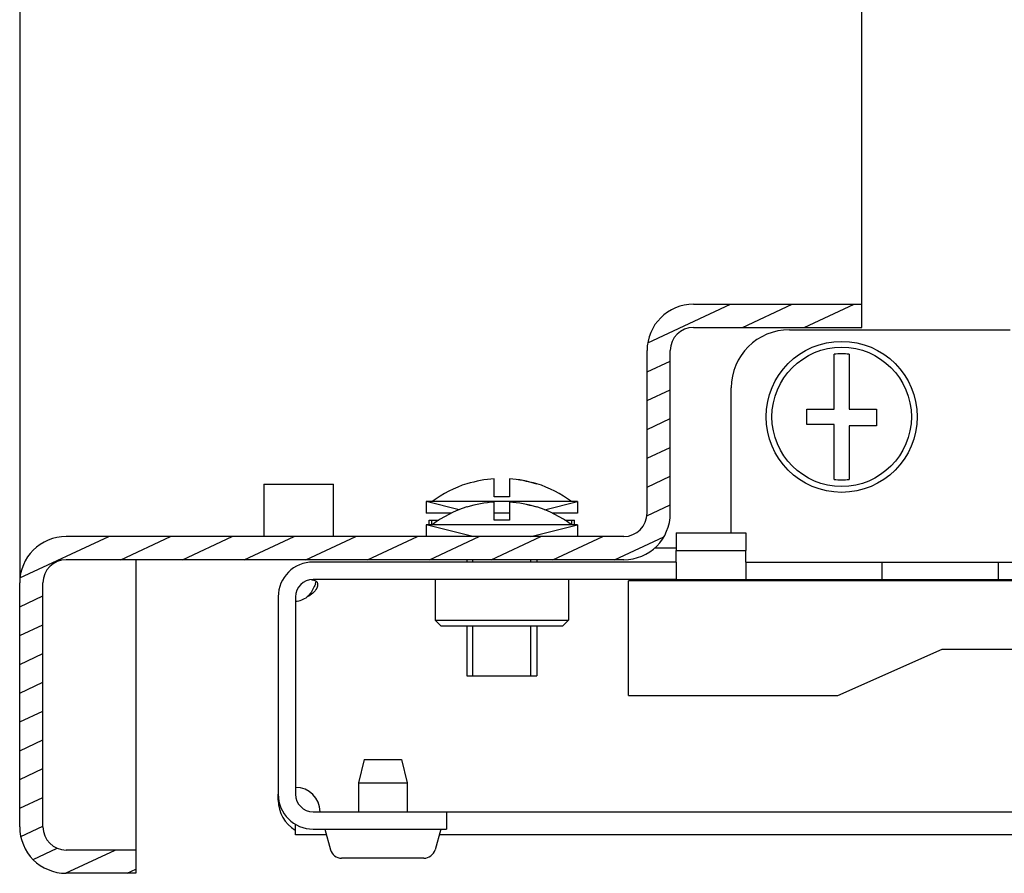
# Model space of a CAD drawing. Units: millimetres. Extents: x 0 to 841, y 0 to 594.
# Drawn here: x 580 to 589, y 55 to 63 of the extents above; entities that cross this region are included whole.
import ezdxf

# ---------------------------------------------------------------- set-up
doc = ezdxf.new("R2010")
doc.units = ezdxf.units.MM
doc.header["$LTSCALE"] = 46.255
doc.layers.get('0').update_dxf_attribs({"linetype": 'CONTINUOUS'})
doc.layers.add('02___PRT_ALL_AXES', color=7, linetype='CONTINUOUS')
doc.layers.add('ALL_FEATURES', color=7, linetype='CONTINUOUS')

msp = doc.modelspace()

# ---------------------------------------------------------------- hatches: boundary and pattern name
at = {"linetype": 'Continuous'}
h = msp.add_hatch(dxfattribs=at)
h.set_pattern_fill('DEFAULT__52', color=2, scale=0.22457, angle=205, style=0, pattern_type=0)
h.set_pattern_definition([(205, (0, 0), (0.094907383, -0.2035295397), [])])
edge = h.paths.add_edge_path()
edge.add_line((580.1854395678, 55.8026053227), (580.1854395678, 57.9026053227))
edge.add_arc((580.5854395677999, 57.9026053227), 0.4, 90, 180)
edge.add_line((585.3854395678, 58.3026053227), (580.5854395677999, 58.3026053227))
edge.add_arc((585.3854395678, 58.5026053227), 0.2, 270, 360)
edge.add_line((585.5854395678, 58.5026053227), (585.5854395678, 59.9026053227))
edge.add_arc((585.9854395678, 59.9026053227), 0.4, 90, 180)
edge.add_line((585.9854395678, 60.3026053227), (587.4354395677999, 60.3026053227))
edge.add_line((587.4354395677999, 60.10260532270001), (587.4354395677999, 60.3026053227))
edge.add_line((585.9854395678, 60.10260532270001), (587.4354395677999, 60.10260532270001))
edge.add_arc((585.9854395678, 59.9026053227), 0.2, 90, 180)
edge.add_line((585.7854395678, 58.5026053227), (585.7854395678, 59.9026053227))
edge.add_arc((585.3854395678, 58.5026053227), 0.4, 270, 360)
edge.add_line((585.3854395678, 58.1026053227), (580.5854395677999, 58.1026053227))
edge.add_arc((580.5854395677999, 57.9026053227), 0.2, 90, 180)
edge.add_line((580.3854395678, 55.8026053227), (580.3854395678, 57.9026053227))
edge.add_arc((580.5854395677999, 55.8026053227), 0.2, 180, 270)
edge.add_line((581.1854395677999, 55.6026053227), (580.5854395677999, 55.6026053227))
edge.add_line((581.1854395677999, 55.6026053227), (581.1854395677999, 55.4026053227))
edge.add_line((581.1854395677999, 55.4026053227), (580.5854395677999, 55.4026053227))
edge.add_arc((580.5854395677999, 55.8026053227), 0.4, 180, 270)
h = msp.add_hatch(dxfattribs=at)
h.set_pattern_fill('DEFAULT__48', color=2, scale=16.82, angle=45, style=0, pattern_type=0)
h.set_pattern_definition([(45, (0, 0), (-11.8935360596, 11.8935360596), [])])
edge = h.paths.add_edge_path()
edge.add_line((677.9104395678, 57.7826053227), (677.9104395678, 56.0826053227))
edge.add_arc((677.6104395677999, 56.0826053227), 0.3, 270, 360)
edge.add_line((677.6104395677999, 55.7826053227), (676.4604395677999, 55.7826053227))
edge.add_line((676.4604395677999, 55.93260532270001), (676.4604395677999, 55.7826053227))
edge.add_line((677.6104395677999, 55.93260532270001), (676.4604395677999, 55.93260532270001))
edge.add_arc((677.6104395677999, 56.0826053227), 0.15, 270, 360)
edge.add_line((677.7604395678, 57.7826053227), (677.7604395678, 56.0826053227))
edge.add_arc((677.6104395677999, 57.7826053227), 0.15, 0, 90)
edge.add_line((677.6104395677999, 57.9326053227), (674.4854395677999, 57.9326053227))
edge.add_line((674.4854395677999, 58.08260532270001), (674.4854395677999, 57.9326053227))
edge.add_line((677.6104395677999, 58.08260532270001), (674.4854395677999, 58.08260532270001))
edge.add_arc((677.6104395677999, 57.7826053227), 0.3, 0, 90)
edge = h.paths.add_edge_path()
edge.add_line((582.4104395678, 57.7826053227), (582.4104395678, 56.0826053227))
edge.add_arc((582.7104395677999, 57.7826053227), 0.3, 90, 180)
edge.add_line((585.8354395677999, 58.08260532270001), (582.7104395677999, 58.08260532270001))
edge.add_line((585.8354395677999, 58.08260532270001), (585.8354395677999, 57.9326053227))
edge.add_line((585.8354395677999, 57.9326053227), (582.7104395677999, 57.9326053227))
edge.add_arc((582.7104395677999, 57.7826053227), 0.15, 90, 180)
edge.add_line((582.5604395677999, 57.7826053227), (582.5604395677999, 56.0826053227))
edge.add_arc((582.7104395677999, 56.0826053227), 0.15, 180, 270)
edge.add_line((582.7104395677999, 55.93260532270001), (583.8604395677999, 55.93260532270001))
edge.add_line((583.8604395677999, 55.93260532270001), (583.8604395677999, 55.7826053227))
edge.add_line((582.7104395677999, 55.7826053227), (583.8604395677999, 55.7826053227))
edge.add_arc((582.7104395677999, 56.0826053227), 0.3, 180, 270)
edge = h.paths.add_edge_path()
edge.add_line((673.8854395678, 58.08260532270001), (672.6104395678, 58.08260532270001))
edge.add_line((673.8854395678, 58.08260532270001), (673.8854395678, 57.9326053227))
edge.add_line((673.8854395678, 57.9326053227), (672.6104395678, 57.9326053227))
edge.add_line((672.6104395678, 57.9326053227), (672.6104395678, 58.08260532270001))
edge = h.paths.add_edge_path()
edge.add_line((671.6104395678, 58.08260532270001), (670.6104395677999, 58.08260532270001))
edge.add_line((671.6104395678, 57.9326053227), (671.6104395678, 58.08260532270001))
edge.add_line((671.6104395678, 57.9326053227), (670.6104395677999, 57.9326053227))
edge.add_line((670.6104395677999, 57.9326053227), (670.6104395677999, 58.08260532270001))
edge = h.paths.add_edge_path()
edge.add_line((669.6104395677999, 58.08260532270001), (668.6104395677999, 58.08260532270001))
edge.add_line((669.6104395677999, 57.9326053227), (669.6104395677999, 58.08260532270001))
edge.add_line((669.6104395677999, 57.9326053227), (668.6104395677999, 57.9326053227))
edge.add_line((668.6104395677999, 57.9326053227), (668.6104395677999, 58.08260532270001))
edge = h.paths.add_edge_path()
edge.add_line((667.6104395678, 58.08260532270001), (666.6104395677999, 58.08260532270001))
edge.add_line((667.6104395678, 57.9326053227), (667.6104395678, 58.08260532270001))
edge.add_line((667.6104395678, 57.9326053227), (666.6104395677999, 57.9326053227))
edge.add_line((666.6104395677999, 57.9326053227), (666.6104395677999, 58.08260532270001))
edge = h.paths.add_edge_path()
edge.add_line((665.6104395677999, 58.08260532270001), (664.6104395677999, 58.08260532270001))
edge.add_line((665.6104395677999, 57.9326053227), (665.6104395677999, 58.08260532270001))
edge.add_line((665.6104395677999, 57.9326053227), (664.6104395677999, 57.9326053227))
edge.add_line((664.6104395677999, 57.9326053227), (664.6104395677999, 58.08260532270001))
edge = h.paths.add_edge_path()
edge.add_line((663.6104395678, 58.08260532270001), (662.6104395677999, 58.08260532270001))
edge.add_line((663.6104395678, 57.9326053227), (663.6104395678, 58.08260532270001))
edge.add_line((663.6104395678, 57.9326053227), (662.6104395677999, 57.9326053227))
edge.add_line((662.6104395677999, 57.9326053227), (662.6104395677999, 58.08260532270001))
edge = h.paths.add_edge_path()
edge.add_line((661.6104395677999, 58.08260532270001), (660.6104395677999, 58.08260532270001))
edge.add_line((661.6104395677999, 57.9326053227), (661.6104395677999, 58.08260532270001))
edge.add_line((661.6104395677999, 57.9326053227), (660.6104395677999, 57.9326053227))
edge.add_line((660.6104395677999, 57.9326053227), (660.6104395677999, 58.08260532270001))
edge = h.paths.add_edge_path()
edge.add_line((659.6104395678, 58.08260532270001), (658.6104395677999, 58.08260532270001))
edge.add_line((659.6104395678, 57.9326053227), (659.6104395678, 58.08260532270001))
edge.add_line((659.6104395678, 57.9326053227), (658.6104395677999, 57.9326053227))
edge.add_line((658.6104395677999, 57.9326053227), (658.6104395677999, 58.08260532270001))
edge = h.paths.add_edge_path()
edge.add_line((657.6104395677999, 58.08260532270001), (656.6104395677999, 58.08260532270001))
edge.add_line((657.6104395677999, 57.9326053227), (657.6104395677999, 58.08260532270001))
edge.add_line((657.6104395677999, 57.9326053227), (656.6104395677999, 57.9326053227))
edge.add_line((656.6104395677999, 57.9326053227), (656.6104395677999, 58.08260532270001))
edge = h.paths.add_edge_path()
edge.add_line((655.6104395678, 58.08260532270001), (654.6104395678, 58.08260532270001))
edge.add_line((655.6104395678, 57.9326053227), (655.6104395678, 58.08260532270001))
edge.add_line((655.6104395678, 57.9326053227), (654.6104395678, 57.9326053227))
edge.add_line((654.6104395678, 57.9326053227), (654.6104395678, 58.08260532270001))
edge = h.paths.add_edge_path()
edge.add_line((653.6104395677999, 58.08260532270001), (652.6104395677999, 58.08260532270001))
edge.add_line((653.6104395677999, 57.9326053227), (653.6104395677999, 58.08260532270001))
edge.add_line((653.6104395677999, 57.9326053227), (652.6104395677999, 57.9326053227))
edge.add_line((652.6104395677999, 57.9326053227), (652.6104395677999, 58.08260532270001))
edge = h.paths.add_edge_path()
edge.add_line((651.6104395678, 58.08260532270001), (650.6104395678, 58.08260532270001))
edge.add_line((651.6104395678, 57.9326053227), (651.6104395678, 58.08260532270001))
edge.add_line((651.6104395678, 57.9326053227), (650.6104395678, 57.9326053227))
edge.add_line((650.6104395678, 57.9326053227), (650.6104395678, 58.08260532270001))
edge = h.paths.add_edge_path()
edge.add_line((649.6104395677999, 58.08260532270001), (648.6104395677999, 58.08260532270001))
edge.add_line((649.6104395677999, 57.9326053227), (649.6104395677999, 58.08260532270001))
edge.add_line((649.6104395677999, 57.9326053227), (648.6104395677999, 57.9326053227))
edge.add_line((648.6104395677999, 57.9326053227), (648.6104395677999, 58.08260532270001))
edge = h.paths.add_edge_path()
edge.add_line((647.6104395678, 58.08260532270001), (646.6104395678, 58.08260532270001))
edge.add_line((647.6104395678, 57.9326053227), (647.6104395678, 58.08260532270001))
edge.add_line((647.6104395678, 57.9326053227), (646.6104395678, 57.9326053227))
edge.add_line((646.6104395678, 57.9326053227), (646.6104395678, 58.08260532270001))
edge = h.paths.add_edge_path()
edge.add_line((645.6104395677999, 58.08260532270001), (644.6104395677999, 58.08260532270001))
edge.add_line((645.6104395677999, 57.9326053227), (645.6104395677999, 58.08260532270001))
edge.add_line((645.6104395677999, 57.9326053227), (644.6104395677999, 57.9326053227))
edge.add_line((644.6104395677999, 57.9326053227), (644.6104395677999, 58.08260532270001))
edge = h.paths.add_edge_path()
edge.add_line((643.6104395677999, 58.08260532270001), (642.6104395678, 58.08260532270001))
edge.add_line((643.6104395677999, 57.9326053227), (643.6104395677999, 58.08260532270001))
edge.add_line((643.6104395677999, 57.9326053227), (642.6104395678, 57.9326053227))
edge.add_line((642.6104395678, 57.9326053227), (642.6104395678, 58.08260532270001))
edge = h.paths.add_edge_path()
edge.add_line((641.6104395677999, 58.08260532270001), (640.6104395677999, 58.08260532270001))
edge.add_line((641.6104395677999, 57.9326053227), (641.6104395677999, 58.08260532270001))
edge.add_line((641.6104395677999, 57.9326053227), (640.6104395677999, 57.9326053227))
edge.add_line((640.6104395677999, 57.9326053227), (640.6104395677999, 58.08260532270001))
edge = h.paths.add_edge_path()
edge.add_line((639.6104395677999, 58.08260532270001), (638.6104395678, 58.08260532270001))
edge.add_line((639.6104395677999, 57.9326053227), (639.6104395677999, 58.08260532270001))
edge.add_line((639.6104395677999, 57.9326053227), (638.6104395678, 57.9326053227))
edge.add_line((638.6104395678, 57.9326053227), (638.6104395678, 58.08260532270001))
edge = h.paths.add_edge_path()
edge.add_line((637.6104395677999, 58.08260532270001), (636.6104395677999, 58.08260532270001))
edge.add_line((637.6104395677999, 57.9326053227), (637.6104395677999, 58.08260532270001))
edge.add_line((637.6104395677999, 57.9326053227), (636.6104395677999, 57.9326053227))
edge.add_line((636.6104395677999, 57.9326053227), (636.6104395677999, 58.08260532270001))
edge = h.paths.add_edge_path()
edge.add_line((635.6104395677999, 58.08260532270001), (634.6104395678, 58.08260532270001))
edge.add_line((635.6104395677999, 57.9326053227), (635.6104395677999, 58.08260532270001))
edge.add_line((635.6104395677999, 57.9326053227), (634.6104395678, 57.9326053227))
edge.add_line((634.6104395678, 57.9326053227), (634.6104395678, 58.08260532270001))
edge = h.paths.add_edge_path()
edge.add_line((633.6104395677999, 58.08260532270001), (632.6104395677999, 58.08260532270001))
edge.add_line((633.6104395677999, 57.9326053227), (633.6104395677999, 58.08260532270001))
edge.add_line((633.6104395677999, 57.9326053227), (632.6104395677999, 57.9326053227))
edge.add_line((632.6104395677999, 57.9326053227), (632.6104395677999, 58.08260532270001))
edge = h.paths.add_edge_path()
edge.add_line((631.6104395677999, 58.08260532270001), (630.6104395678, 58.08260532270001))
edge.add_line((631.6104395677999, 57.9326053227), (631.6104395677999, 58.08260532270001))
edge.add_line((631.6104395677999, 57.9326053227), (630.6104395678, 57.9326053227))
edge.add_line((630.6104395678, 57.9326053227), (630.6104395678, 58.08260532270001))
edge = h.paths.add_edge_path()
edge.add_line((629.6104395678, 58.08260532270001), (628.6104395677999, 58.08260532270001))
edge.add_line((629.6104395678, 57.9326053227), (629.6104395678, 58.08260532270001))
edge.add_line((629.6104395678, 57.9326053227), (628.6104395677999, 57.9326053227))
edge.add_line((628.6104395677999, 57.9326053227), (628.6104395677999, 58.08260532270001))
edge = h.paths.add_edge_path()
edge.add_line((627.6104395677999, 58.08260532270001), (626.6104395678, 58.08260532270001))
edge.add_line((627.6104395677999, 57.9326053227), (627.6104395677999, 58.08260532270001))
edge.add_line((627.6104395677999, 57.9326053227), (626.6104395678, 57.9326053227))
edge.add_line((626.6104395678, 57.9326053227), (626.6104395678, 58.08260532270001))
edge = h.paths.add_edge_path()
edge.add_line((625.6104395678, 58.08260532270001), (624.6104395677999, 58.08260532270001))
edge.add_line((625.6104395678, 57.9326053227), (625.6104395678, 58.08260532270001))
edge.add_line((625.6104395678, 57.9326053227), (624.6104395677999, 57.9326053227))
edge.add_line((624.6104395677999, 57.9326053227), (624.6104395677999, 58.08260532270001))
edge = h.paths.add_edge_path()
edge.add_line((623.6104395677999, 58.08260532270001), (622.6104395678, 58.08260532270001))
edge.add_line((623.6104395677999, 57.9326053227), (623.6104395677999, 58.08260532270001))
edge.add_line((623.6104395677999, 57.9326053227), (622.6104395678, 57.9326053227))
edge.add_line((622.6104395678, 57.9326053227), (622.6104395678, 58.08260532270001))
edge = h.paths.add_edge_path()
edge.add_line((621.6104395678, 58.08260532270001), (620.6104395677999, 58.08260532270001))
edge.add_line((621.6104395678, 57.9326053227), (621.6104395678, 58.08260532270001))
edge.add_line((621.6104395678, 57.9326053227), (620.6104395677999, 57.9326053227))
edge.add_line((620.6104395677999, 57.9326053227), (620.6104395677999, 58.08260532270001))
edge = h.paths.add_edge_path()
edge.add_line((619.6104395677999, 58.08260532270001), (618.6104395677999, 58.08260532270001))
edge.add_line((619.6104395677999, 57.9326053227), (619.6104395677999, 58.08260532270001))
edge.add_line((619.6104395677999, 57.9326053227), (618.6104395677999, 57.9326053227))
edge.add_line((618.6104395677999, 57.9326053227), (618.6104395677999, 58.08260532270001))
edge = h.paths.add_edge_path()
edge.add_line((617.6104395678, 58.08260532270001), (616.6104395677999, 58.08260532270001))
edge.add_line((617.6104395678, 57.9326053227), (617.6104395678, 58.08260532270001))
edge.add_line((617.6104395678, 57.9326053227), (616.6104395677999, 57.9326053227))
edge.add_line((616.6104395677999, 57.9326053227), (616.6104395677999, 58.08260532270001))
edge = h.paths.add_edge_path()
edge.add_line((615.6104395677999, 58.08260532270001), (614.6104395677999, 58.08260532270001))
edge.add_line((615.6104395677999, 57.9326053227), (615.6104395677999, 58.08260532270001))
edge.add_line((615.6104395677999, 57.9326053227), (614.6104395677999, 57.9326053227))
edge.add_line((614.6104395677999, 57.9326053227), (614.6104395677999, 58.08260532270001))
edge = h.paths.add_edge_path()
edge.add_line((613.6104395678, 58.08260532270001), (612.6104395677999, 58.08260532270001))
edge.add_line((613.6104395678, 57.9326053227), (613.6104395678, 58.08260532270001))
edge.add_line((613.6104395678, 57.9326053227), (612.6104395677999, 57.9326053227))
edge.add_line((612.6104395677999, 57.9326053227), (612.6104395677999, 58.08260532270001))
edge = h.paths.add_edge_path()
edge.add_line((611.6104395677999, 58.08260532270001), (610.6104395677999, 58.08260532270001))
edge.add_line((611.6104395677999, 57.9326053227), (611.6104395677999, 58.08260532270001))
edge.add_line((611.6104395677999, 57.9326053227), (610.6104395677999, 57.9326053227))
edge.add_line((610.6104395677999, 57.9326053227), (610.6104395677999, 58.08260532270001))
edge = h.paths.add_edge_path()
edge.add_line((609.6104395678, 58.08260532270001), (608.6104395677999, 58.08260532270001))
edge.add_line((609.6104395678, 57.9326053227), (609.6104395678, 58.08260532270001))
edge.add_line((609.6104395678, 57.9326053227), (608.6104395677999, 57.9326053227))
edge.add_line((608.6104395677999, 57.9326053227), (608.6104395677999, 58.08260532270001))
edge = h.paths.add_edge_path()
edge.add_line((607.6104395677999, 58.08260532270001), (606.6104395677999, 58.08260532270001))
edge.add_line((607.6104395677999, 57.9326053227), (607.6104395677999, 58.08260532270001))
edge.add_line((607.6104395677999, 57.9326053227), (606.6104395677999, 57.9326053227))
edge.add_line((606.6104395677999, 57.9326053227), (606.6104395677999, 58.08260532270001))
edge = h.paths.add_edge_path()
edge.add_line((605.6104395678, 58.08260532270001), (604.6104395678, 58.08260532270001))
edge.add_line((605.6104395678, 57.9326053227), (605.6104395678, 58.08260532270001))
edge.add_line((605.6104395678, 57.9326053227), (604.6104395678, 57.9326053227))
edge.add_line((604.6104395678, 57.9326053227), (604.6104395678, 58.08260532270001))
edge = h.paths.add_edge_path()
edge.add_line((585.8354395677999, 58.1826053227), (586.4354395678, 58.1826053227))
edge.add_line((585.8354395677999, 58.3326053227), (585.8354395677999, 58.1826053227))
edge.add_line((585.8354395677999, 58.3326053227), (586.4354395678, 58.3326053227))
edge.add_line((586.4354395678, 58.3326053227), (586.4354395678, 58.1826053227))
edge = h.paths.add_edge_path()
edge.add_line((586.4354395678, 58.08260532270001), (586.4354395678, 57.9326053227))
edge.add_line((587.6104395677999, 58.08260532270001), (586.4354395678, 58.08260532270001))
edge.add_line((587.6104395677999, 57.9326053227), (587.6104395677999, 58.08260532270001))
edge.add_line((587.6104395677999, 57.9326053227), (586.4354395678, 57.9326053227))
edge = h.paths.add_edge_path()
edge.add_line((674.4854395677999, 58.1826053227), (673.8854395678, 58.1826053227))
edge.add_line((673.8854395678, 58.3326053227), (673.8854395678, 58.1826053227))
edge.add_line((674.4854395677999, 58.3326053227), (673.8854395678, 58.3326053227))
edge.add_line((674.4854395677999, 58.3326053227), (674.4854395677999, 58.1826053227))
edge = h.paths.add_edge_path()
edge.add_line((603.6104395677999, 58.08260532270001), (602.6104395677999, 58.08260532270001))
edge.add_line((603.6104395677999, 57.9326053227), (603.6104395677999, 58.08260532270001))
edge.add_line((603.6104395677999, 57.9326053227), (602.6104395677999, 57.9326053227))
edge.add_line((602.6104395677999, 57.9326053227), (602.6104395677999, 58.08260532270001))
edge = h.paths.add_edge_path()
edge.add_line((601.6104395678, 58.08260532270001), (600.6104395678, 58.08260532270001))
edge.add_line((601.6104395678, 57.9326053227), (601.6104395678, 58.08260532270001))
edge.add_line((601.6104395678, 57.9326053227), (600.6104395678, 57.9326053227))
edge.add_line((600.6104395678, 57.9326053227), (600.6104395678, 58.08260532270001))
edge = h.paths.add_edge_path()
edge.add_line((599.6104395677999, 58.08260532270001), (598.6104395677999, 58.08260532270001))
edge.add_line((599.6104395677999, 57.9326053227), (599.6104395677999, 58.08260532270001))
edge.add_line((599.6104395677999, 57.9326053227), (598.6104395677999, 57.9326053227))
edge.add_line((598.6104395677999, 57.9326053227), (598.6104395677999, 58.08260532270001))
edge = h.paths.add_edge_path()
edge.add_line((597.6104395678, 58.08260532270001), (596.6104395678, 58.08260532270001))
edge.add_line((597.6104395678, 57.9326053227), (597.6104395678, 58.08260532270001))
edge.add_line((597.6104395678, 57.9326053227), (596.6104395678, 57.9326053227))
edge.add_line((596.6104395678, 57.9326053227), (596.6104395678, 58.08260532270001))
edge = h.paths.add_edge_path()
edge.add_line((595.6104395677999, 58.08260532270001), (594.6104395677999, 58.08260532270001))
edge.add_line((595.6104395677999, 57.9326053227), (595.6104395677999, 58.08260532270001))
edge.add_line((595.6104395677999, 57.9326053227), (594.6104395677999, 57.9326053227))
edge.add_line((594.6104395677999, 57.9326053227), (594.6104395677999, 58.08260532270001))
edge = h.paths.add_edge_path()
edge.add_line((593.6104395677999, 58.08260532270001), (592.6104395678, 58.08260532270001))
edge.add_line((593.6104395677999, 57.9326053227), (593.6104395677999, 58.08260532270001))
edge.add_line((593.6104395677999, 57.9326053227), (592.6104395678, 57.9326053227))
edge.add_line((592.6104395678, 57.9326053227), (592.6104395678, 58.08260532270001))
edge = h.paths.add_edge_path()
edge.add_line((591.6104395677999, 58.08260532270001), (590.6104395677999, 58.08260532270001))
edge.add_line((591.6104395677999, 57.9326053227), (591.6104395677999, 58.08260532270001))
edge.add_line((591.6104395677999, 57.9326053227), (590.6104395677999, 57.9326053227))
edge.add_line((590.6104395677999, 57.9326053227), (590.6104395677999, 58.08260532270001))
edge = h.paths.add_edge_path()
edge.add_line((589.6104395677999, 58.08260532270001), (588.6104395678, 58.08260532270001))
edge.add_line((589.6104395677999, 57.9326053227), (589.6104395677999, 58.08260532270001))
edge.add_line((589.6104395677999, 57.9326053227), (588.6104395678, 57.9326053227))
edge.add_line((588.6104395678, 57.9326053227), (588.6104395678, 58.08260532270001))

# ---------------------------------------------------------------- linework, layer by layer
at = {"color": 3, "linetype": 'Continuous'}
for p, q in [((580.1854395678, 132.2026053227), (580.1854395678, 57.9026053227)), ((587.4354395677999, 60.3026053227), (587.4354395677999, 129.8026053227)), ((586.8104395678, 60.0826053227), (588.7104395678, 60.0826053227)), ((586.3104395678, 58.3326053227), (586.3104395678, 59.5826053227)), ((582.8245509648, 55.7326053227), (582.5604395677999, 55.7326053227)), ((676.5245509648, 55.7326053227), (583.7963281708, 55.7326053227))]:
    msp.add_line(p, q, dxfattribs=at)
at = {"color": 7, "linetype": 'Continuous'}
for p, q in [((585.9854395678, 60.3026053227), (587.4354395677999, 60.3026053227)), ((587.4354395677999, 60.10260532270001), (587.4354395677999, 60.3026053227)), ((585.9854395678, 60.10260532270001), (587.4354395677999, 60.10260532270001)), ((585.5854395678, 58.5026053227), (585.5854395678, 59.9026053227)), ((585.7854395678, 58.5026053227), (585.7854395678, 59.9026053227)), ((587.1954395678, 59.3976053227), (587.1954395678, 59.87155826409999)), ((587.3254395677999, 59.87155826409999), (587.3254395677999, 59.3976053227)), ((586.9604395678, 59.26760532270001), (586.9604395678, 59.3976053227)), ((586.9604395678, 59.3976053227), (587.1954395678, 59.3976053227)), ((587.3254395677999, 59.3976053227), (587.5604395678, 59.3976053227)), ((587.5604395678, 59.3976053227), (587.5604395678, 59.25560532270001)), ((587.1954395678, 59.26760532270001), (586.9604395678, 59.26760532270001)), ((587.1954395678, 58.7936523813), (587.1954395678, 59.26760532270001)), ((587.3254395677999, 59.25560532270001), (587.3254395677999, 58.7936523813)), ((587.5604395678, 59.25560532270001), (587.3254395677999, 59.25560532270001)), ((582.2854395678, 58.75260532270001), (582.2854395678, 58.30553425489999)), ((582.2854395678, 58.75260532270001), (582.8854395678, 58.75260532270001)), ((582.8854395678, 58.30553425489999), (582.8854395678, 58.75260532270001)), ((584.0354395678, 58.75491795270001), (584.0354395678, 58.75714226)), ((584.2704395677999, 58.64260532270001), (584.2704395677999, 58.7990994196)), ((584.4004395677999, 58.7990994196), (584.4004395677999, 58.64260532270001)), ((584.6354395678, 58.75714226), (584.6354395678, 58.75401938189999)), ((583.6854395678, 58.6026053227), (583.6854395678, 58.5026053227)), ((584.9854395678, 58.6026053227), (583.6854395678, 58.6026053227)), ((584.4004395677999, 58.64260532270001), (584.2704395677999, 58.64260532270001)), ((584.2704395677999, 58.4426053227), (584.2704395677999, 58.5990994196)), ((584.4004395677999, 58.5990994196), (584.4004395677999, 58.4426053227)), ((584.9854395678, 58.6026053227), (584.9854395678, 58.5026053227)), ((583.9003632359999, 58.5026053227), (583.6854395678, 58.5026053227)), ((584.0354395678, 58.5549179527), (584.0354395678, 58.55714225999999)), ((584.4004395677999, 58.5026053227), (584.2704395677999, 58.5026053227)), ((584.6354395678, 58.55714225999999), (584.6354395678, 58.55401938189999)), ((584.9854395678, 58.5026053227), (584.7705158994999, 58.5026053227)), ((583.6854395678, 58.40260532270001), (583.6854395678, 58.3026053227)), ((584.9854395678, 58.40260532270001), (583.6854395678, 58.40260532270001)), ((583.7104403678, 58.40260532270001), (583.7104403678, 58.4426053227)), ((583.7104403678, 58.4426053227), (583.7935065696, 58.4426053227)), ((583.73147788, 58.40260532270001), (583.73147788, 58.4426053227)), ((584.4004395677999, 58.4426053227), (584.2704395677999, 58.4426053227)), ((584.877372566, 58.4426053227), (584.9604387678, 58.4426053227)), ((584.9388836173999, 58.40260532270001), (584.9388836173999, 58.4426053227)), ((584.9604387678, 58.40260532270001), (584.9604387678, 58.4426053227)), ((584.9854395678, 58.40260532270001), (584.9854395678, 58.3026053227)), ((585.8354395677999, 58.3326053227), (585.8354395677999, 58.1826053227)), ((585.8354395677999, 58.3326053227), (586.4354395678, 58.3326053227)), ((586.4354395678, 58.3326053227), (586.4354395678, 58.1826053227)), ((585.3854395678, 58.3026053227), (580.5854395677999, 58.3026053227)), ((585.8354395677999, 58.2026053227), (585.6481936776, 58.2026053227)), ((585.8354395677999, 58.1826053227), (586.4354395678, 58.1826053227)), ((585.3854395678, 58.1026053227), (580.5854395677999, 58.1026053227)), ((585.8354395677999, 58.08260532270001), (582.7104395677999, 58.08260532270001)), ((584.0354395678, 58.1026053227), (584.0354395678, 58.08260532270001)), ((584.6354395678, 58.1026053227), (584.6354395678, 58.08260532270001)), ((585.8354395677999, 58.08260532270001), (585.8354395677999, 57.9326053227)), ((586.4354395678, 58.08260532270001), (586.4354395678, 57.9326053227)), ((586.4354395678, 58.08260532270001), (589.9104395678, 58.08260532270001)), ((587.6104395677999, 57.9326053227), (587.6104395677999, 58.08260532270001)), ((588.6104395678, 57.9326053227), (588.6104395678, 58.08260532270001)), ((580.1854395678, 55.8026053227), (580.1854395678, 57.9026053227)), ((580.3854395678, 55.8026053227), (580.3854395678, 57.9026053227)), ((585.8354395677999, 57.9326053227), (582.7104395677999, 57.9326053227)), ((583.7604395678, 57.9326053227), (583.7604395678, 57.5826053227)), ((584.9104395678, 57.9326053227), (584.9104395678, 57.5826053227)), ((585.4262006697, 56.9326053227), (585.4262006697, 57.9193873693)), ((589.5254395677999, 57.9193873693), (585.4262006697, 57.9193873693)), ((586.4354395678, 57.9326053227), (589.7104395678, 57.9326053227)), ((582.4104395678, 57.7826053227), (582.4104395678, 56.0826053227)), ((582.5604395677999, 57.7826053227), (582.5604395677999, 56.0826053227)), ((583.8104395678, 57.53260532270001), (583.7604395678, 57.5826053227)), ((583.7604395678, 57.5826053227), (584.9104395678, 57.5826053227)), ((584.8604395677999, 57.53260532270001), (584.9104395678, 57.5826053227)), ((583.8104395678, 57.53260532270001), (584.8604395677999, 57.53260532270001)), ((584.0354395678, 57.53260532270001), (584.0354395678, 57.10260532270001)), ((584.6354395678, 57.53260532270001), (584.6354395678, 57.10260532270001)), ((587.2262006697, 56.9326053227), (588.1262006696999, 57.3326053227)), ((588.1262006696999, 57.3326053227), (589.5254395677999, 57.3326053227)), ((584.0354395678, 57.10260532270001), (584.6354395678, 57.10260532270001)), ((585.4262006697, 56.9326053227), (587.2262006697, 56.9326053227)), ((582.7104395677999, 55.93260532270001), (677.6104395677999, 55.93260532270001)), ((583.8604395677999, 55.93260532270001), (583.8604395677999, 55.7826053227)), ((582.7104395677999, 55.7826053227), (583.8604395677999, 55.7826053227)), ((581.1854395677999, 55.6026053227), (580.5854395677999, 55.6026053227)), ((581.1854395677999, 55.6026053227), (581.1854395677999, 55.4026053227)), ((581.1854395677999, 55.4026053227), (580.5854395677999, 55.4026053227))]:
    msp.add_line(p, q, dxfattribs=at)
at = {"color": 2, "linetype": 'Continuous'}
for p, q in [((583.9668545530001, 58.5322515764), (583.6854395678, 58.6026053227)), ((584.7040245826, 58.5322515764), (584.9854395678, 58.6026053227)), ((584.0854395677999, 58.3026053227), (583.6854395678, 58.40260532270001)), ((584.5854395677999, 58.3026053227), (584.9854395678, 58.40260532270001)), ((584.0854395677999, 58.08260532270001), (584.0854395677999, 58.1026053227)), ((584.5854395677999, 58.08260532270001), (584.5854395677999, 58.1026053227)), ((584.0854395677999, 57.10260532270001), (584.0854395677999, 57.53260532270001)), ((584.5854395677999, 57.10260532270001), (584.5854395677999, 57.53260532270001))]:
    msp.add_line(p, q, dxfattribs=at)
at = {"color": 7, "linetype": 'Continuous'}
for radius in [0.65, 0.6]:
    msp.add_circle((587.2604395678, 59.33260532270001), radius, dxfattribs=at)
for centre, radius, start, end in [((585.9854395678, 59.9026053227), 0.4, 90, 180), ((585.9854395678, 59.9026053227), 0.2, 90, 180), ((587.2604395678, 59.33260532270001), 0.5428584282, 83.1231011222, 96.87689887780002), ((584.3354395678, 57.8062962355), 0.9970497291, 107.5109282501, 126.9971574384999), ((584.3354395678, 57.8062962355), 0.9949287221999998, 93.7458764276, 107.5494698663), ((584.3354395678, 57.8062962355), 0.9949287221999998, 72.4505301337, 86.2541235724), ((584.3354395678, 57.8062962355), 0.9940720106, 72.4349135386, 86.2508906861), ((584.3354395678, 57.8062962355), 0.9970497291, 53.0028425615, 72.48907174989999), ((587.2604395678, 59.33260532270001), 0.5428584282, 263.1231011222, 276.8768988778), ((584.3354395678, 57.6062962355), 0.9949287221999998, 93.7458764276, 107.5494698663), ((584.3354395678, 57.6062962355), 0.9949287221999998, 72.4505301337, 86.2541235724), ((584.3354395678, 57.6062962355), 0.9940720106, 72.4349135386, 86.2508906861), ((584.3354395678, 57.6062962355), 0.9970497291, 107.5109282501, 126.9971574384999), ((584.3354395678, 57.6062962355), 0.9970497291, 53.0028425615, 72.48907174989999), ((585.3854395678, 58.5026053227), 0.4, 270, 360), ((585.3854395678, 58.5026053227), 0.2, 270, 360), ((580.5854395677999, 57.9026053227), 0.4, 90, 180), ((580.5854395677999, 57.9026053227), 0.2, 90, 180), ((582.7104395677999, 57.7826053227), 0.3, 90, 180), ((582.7104395677999, 57.7826053227), 0.15, 90, 180), ((582.396296554, 58.0148100242), 0.3548579135, 340.2571225196, 343.9265505562), ((582.5604395677999, 55.93260532270001), 0.21, 0, 90), ((582.7104395677999, 56.0826053227), 0.3, 180, 270), ((582.7104395677999, 56.0826053227), 0.15, 180, 270), ((580.5854395677999, 55.8026053227), 0.4, 180, 270), ((580.5854395677999, 55.8026053227), 0.2, 180, 270)]:
    msp.add_arc(centre, radius, start, end, dxfattribs=at)
at = {"color": 3, "linetype": 'Continuous'}
for centre, radius, start, end in [((586.8104395678, 59.5826053227), 0.5, 90, 180), ((582.7104395677999, 56.03260532270001), 0.3, 180, 239.3994906879)]:
    msp.add_arc(centre, radius, start, end, dxfattribs=at)
at = {"color": 7, "linetype": 'Continuous'}
for points, knots in [([(582.7302952149, 57.8949391216), (582.7266633255, 57.8848166921), (582.7099281380999, 57.8440098588), (582.6850322571, 57.80598803930001), (582.6611935150999, 57.7826053227)], [0, 0, 0, 0, 0.2436043663, 1, 1, 1, 1]), ([(582.7493692732, 57.8885871891), (582.749368685, 57.8783482624), (582.7352578704, 57.83165582149999), (582.6944258778, 57.7989036433), (582.6611935150999, 57.7826053227)], [0, 0, 0, 0, 0.2166841221, 1, 1, 1, 1]), ([(582.7373917047, 57.9167212755), (582.7430760112, 57.91176888079999), (582.7485826153999, 57.9017915893), (582.7493694362998, 57.8914263277), (582.7493692732, 57.8885871891)], [0, 0, 0, 0, 0.7264326522, 1, 1, 1, 1])]:
    msp.add_open_spline(points, degree=3, knots=knots, dxfattribs=at)
for points in [[(582.695265398, 57.9311514962), (582.7008342097, 57.9305613722), (582.7063939074999, 57.92972924569999), (582.7118488515, 57.9284629534)], [(582.7118488515, 57.9284629534), (582.7162980507, 57.92743013129999), (582.7207047526999, 57.9261005232), (582.7249074525, 57.92431183399999)], [(582.7249074525, 57.92431183399999), (582.7293887087001, 57.9224045899), (582.7337196414999, 57.9199205236), (582.7373917047, 57.9167212755)]]:
    msp.add_open_spline(points, degree=3, dxfattribs=at)
at = {"layer": '02___PRT_ALL_AXES', "color": 7, "linetype": 'Continuous'}
for p, q in [((585.8354395677999, 58.08260532270001), (585.8354395677999, 58.1826053227)), ((586.4354395678, 58.08260532270001), (586.4354395678, 58.1826053227)), ((585.8354395677999, 57.9326053227), (586.4354395678, 57.9326053227)), ((583.1504395677999, 56.3826053227), (583.1004395677999, 56.1826053227)), ((583.1504395677999, 56.3826053227), (583.4704395678, 56.3826053227)), ((583.4704395678, 56.3826053227), (583.5204395677999, 56.1826053227)), ((583.1004395677999, 56.1826053227), (583.1004395677999, 55.93260532270001)), ((583.1004395677999, 56.1826053227), (583.5204395677999, 56.1826053227)), ((583.5204395677999, 56.1826053227), (583.5204395677999, 55.93260532270001)), ((582.8104395678, 55.7826053227), (582.8604395678, 55.60544355770001)), ((583.8104395678, 55.7826053227), (583.7604395678, 55.60544355770001)), ((583.6641990433999, 55.53260532270001), (582.9566800920999, 55.53260532270001))]:
    msp.add_line(p, q, dxfattribs=at)
at = {"layer": '02___PRT_ALL_AXES', "color": 3, "linetype": 'Continuous'}
for p, q in [((582.4104395678, 56.03260532270001), (582.4104395678, 56.0826053227)), ((582.5604395677999, 55.7326053227), (582.5604395677999, 55.8233661908))]:
    msp.add_line(p, q, dxfattribs=at)
at = {"layer": '02___PRT_ALL_AXES', "color": 7, "linetype": 'Continuous'}
for centre, radius, start, end in [((582.5393798433, 57.9536650472), 0.21, 275.7555478629, 305.4551218425999), ((582.9566800920999, 55.6326053227), 0.1, 195.7605491168, 270), ((583.6641990433999, 55.6326053227), 0.1, 270, 344.2394508831)]:
    msp.add_arc(centre, radius, start, end, dxfattribs=at)
at = {"layer": 'ALL_FEATURES', "color": 7, "linetype": 'Continuous'}
msp.add_line((581.1854395677999, 58.1026053227), (581.1854395677999, 55.6026053227), dxfattribs=at)

doc.saveas('drawing.dxf')
